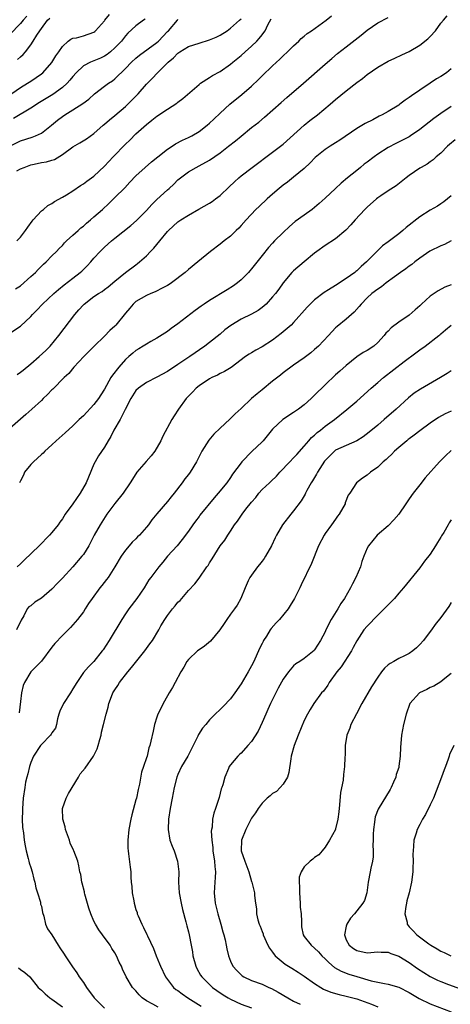
# Model space of a CAD drawing. Units: inches. Extents: x 2622000 to 2625000, y 1512000 to 1515000.
# Drawn here: x 2622811 to 2622893, y 1513806 to 1513993 of the extents above; entities that cross this region are included whole.
import ezdxf

# ---------------------------------------------------------------- set-up
doc = ezdxf.new("R2010")
doc.units = ezdxf.units.IN
doc.header["$MEASUREMENT"] = 0
doc.layers.add('LD26221512_2ft', color=133, linetype='Continuous')

msp = doc.modelspace()

# ---------------------------------------------------------------- linework, layer by layer
at = {"layer": 'LD26221512_2ft'}
for points, elevation in [([(2622807.94, 1513978.06), (2622811, 1513980.18), (2622812.39, 1513981), (2622813, 1513981.39), (2622815, 1513982.76), (2622815.29, 1513983), (2622817, 1513984.94), (2622817.77, 1513986.23), (2622818.33, 1513987), (2622819, 1513988.02), (2622820.13, 1513989), (2622820.61, 1513989.39), (2622821, 1513989.56), (2622821.66, 1513989.66), (2622823, 1513990.04), (2622825, 1513990.74), (2622825.15, 1513990.85), (2622825.32, 1513991), (2622827, 1513992.88), (2622827.08, 1513993), (2622827.95, 1513994.05)], 9236), ([(2622812.21, 1513993.79), (2622811.51, 1513993), (2622811, 1513992.39), (2622809, 1513990.26)], 9232), ([(2622809, 1513933.47), (2622811, 1513934.77), (2622813, 1513936.65), (2622813.3, 1513937), (2622814.14, 1513937.86), (2622815.19, 1513939), (2622817.37, 1513941), (2622818.25, 1513941.75), (2622819.35, 1513942.65), (2622821, 1513943.9), (2622822.4, 1513945), (2622822.72, 1513945.28), (2622823.72, 1513946.28), (2622824.39, 1513947), (2622825, 1513947.72), (2622826.18, 1513949), (2622827, 1513949.79), (2622828.37, 1513951), (2622829, 1513951.52), (2622832.05, 1513953.95), (2622833.11, 1513954.89), (2622835, 1513956.8), (2622836.04, 1513957.96), (2622837, 1513958.91), (2622839, 1513960.73), (2622839.32, 1513961), (2622840.2, 1513961.8), (2622841, 1513962.6), (2622841.48, 1513963), (2622843, 1513964.16), (2622844.45, 1513965), (2622845, 1513965.26), (2622847, 1513966.35), (2622849, 1513967.77), (2622850.6, 1513969), (2622851.94, 1513970.06), (2622853, 1513970.95), (2622855, 1513972.55), (2622856.38, 1513973.62), (2622857.47, 1513974.53), (2622860.64, 1513977.36), (2622861.74, 1513978.26), (2622864.91, 1513981), (2622869, 1513984.62), (2622870.28, 1513985.72), (2622871.36, 1513986.64), (2622873, 1513987.94), (2622874.74, 1513989.26), (2622875.86, 1513990.14), (2622877, 1513991.1), (2622879, 1513992.51), (2622881, 1513993.53)], 9248), ([(2622809, 1513969), (2622811, 1513970.04), (2622813.24, 1513970.76), (2622813.86, 1513971), (2622815, 1513971.5), (2622816.96, 1513973.04), (2622818.05, 1513973.95), (2622819, 1513974.68), (2622819.49, 1513975), (2622821, 1513975.91), (2622822.88, 1513977.12), (2622824.01, 1513977.99), (2622825.12, 1513979), (2622827, 1513980.43), (2622827.79, 1513981), (2622828.53, 1513981.47), (2622829, 1513981.81), (2622831, 1513983.79), (2622832.14, 1513985), (2622833, 1513985.8), (2622833.66, 1513986.34), (2622837, 1513988.75), (2622837.29, 1513989), (2622839, 1513990.82), (2622839.19, 1513991), (2622840.88, 1513993), (2622841, 1513993.18)], 9240), ([(2622834.78, 1513993.22), (2622834.43, 1513993), (2622833, 1513991.95), (2622831.45, 1513990.55), (2622831, 1513990.02), (2622830.24, 1513989), (2622829, 1513987.71), (2622828.16, 1513987), (2622827.51, 1513986.49), (2622827, 1513986.14), (2622826.23, 1513985.77), (2622824.36, 1513985), (2622823, 1513984.32), (2622821.6, 1513983), (2622821, 1513982.31), (2622820.44, 1513981.56), (2622819.91, 1513981), (2622819, 1513980.19), (2622817.16, 1513978.84), (2622815.92, 1513978.08), (2622814.67, 1513977.33), (2622813, 1513976.27), (2622809.73, 1513974.27)], 9238), ([(2622810.1, 1513941.9), (2622811, 1513942.48), (2622813, 1513944.21), (2622813.88, 1513945), (2622814.42, 1513945.58), (2622815.43, 1513946.57), (2622815.91, 1513947), (2622817, 1513948.17), (2622817.87, 1513949), (2622818.41, 1513949.59), (2622819, 1513950.16), (2622819.39, 1513950.61), (2622819.8, 1513951), (2622821, 1513952.07), (2622822.01, 1513953), (2622822.53, 1513953.47), (2622823, 1513953.82), (2622823.62, 1513954.38), (2622824.36, 1513955), (2622825, 1513955.56), (2622826.61, 1513957), (2622827.85, 1513958.15), (2622829, 1513959.26), (2622830.87, 1513961.13), (2622831.83, 1513962.17), (2622833, 1513963.39), (2622834.78, 1513965), (2622835.97, 1513966.03), (2622837.18, 1513967), (2622839, 1513968.44), (2622839.87, 1513969), (2622840.54, 1513969.46), (2622841.85, 1513970.15), (2622843, 1513970.68), (2622843.63, 1513971), (2622845, 1513971.83), (2622846.57, 1513973), (2622847, 1513973.38), (2622847.82, 1513974.18), (2622849, 1513975.3), (2622850.89, 1513977), (2622853.17, 1513978.83), (2622855, 1513980.46), (2622856.3, 1513981.7), (2622857, 1513982.41), (2622859, 1513984.33), (2622860.4, 1513985.6), (2622861, 1513986.2), (2622861.86, 1513987), (2622863, 1513988.12), (2622863.97, 1513989), (2622864.45, 1513989.54), (2622865, 1513989.95), (2622865.55, 1513990.45), (2622866.39, 1513991), (2622868.49, 1513992.49), (2622869.18, 1513993), (2622870.2, 1513993.8)], 9246), ([(2622810.31, 1513964.31), (2622811, 1513964.7), (2622811.7, 1513965), (2622813, 1513965.48), (2622813.62, 1513965.62), (2622815, 1513965.9), (2622815.96, 1513966.04), (2622817, 1513966.38), (2622817.49, 1513966.51), (2622819, 1513967.42), (2622821, 1513968.88), (2622822.35, 1513969.65), (2622823.57, 1513970.43), (2622825, 1513971.47), (2622826.74, 1513973), (2622827, 1513973.2), (2622827.97, 1513974.03), (2622829, 1513974.87), (2622831, 1513976.58), (2622831.45, 1513977), (2622832.23, 1513977.77), (2622833.43, 1513979), (2622835, 1513980.81), (2622836.1, 1513981.9), (2622837.11, 1513983), (2622839.13, 1513985), (2622840.16, 1513985.84), (2622841, 1513986.75), (2622841.34, 1513987), (2622843, 1513987.98), (2622845, 1513988.64), (2622847, 1513989.25), (2622848.24, 1513989.76), (2622849, 1513990.17), (2622850.35, 1513991), (2622851, 1513991.47), (2622852.73, 1513993), (2622853, 1513993.27)], 9242), ([(2622810.32, 1513951), (2622811, 1513951.72), (2622812, 1513953), (2622812.4, 1513953.6), (2622813.24, 1513954.76), (2622813.45, 1513955), (2622815, 1513956.71), (2622815.4, 1513957), (2622816.25, 1513957.75), (2622817, 1513958.12), (2622817.52, 1513958.48), (2622819, 1513959.3), (2622819.76, 1513959.76), (2622821, 1513960.55), (2622822.47, 1513961.53), (2622823, 1513961.85), (2622823.65, 1513962.35), (2622825, 1513963.34), (2622827, 1513965.21), (2622828.66, 1513967), (2622831, 1513969.43), (2622831.81, 1513970.19), (2622833, 1513971.38), (2622835, 1513973.18), (2622836.05, 1513973.95), (2622837, 1513974.71), (2622839, 1513976.06), (2622840.76, 1513977.24), (2622841, 1513977.43), (2622841.91, 1513978.09), (2622845, 1513980.77), (2622845.31, 1513981), (2622847, 1513982.09), (2622847.54, 1513982.46), (2622849, 1513983.23), (2622851, 1513984.61), (2622851.44, 1513985), (2622853, 1513986.27), (2622853.79, 1513987), (2622855, 1513988.05), (2622855.97, 1513989), (2622856.47, 1513989.53), (2622857, 1513990.23), (2622857.36, 1513990.64), (2622857.57, 1513991), (2622858.1, 1513992.1), (2622858.74, 1513993.26)], 9244), ([(2622810.4, 1513925.6), (2622811, 1513926.01), (2622811.56, 1513926.44), (2622813, 1513927.59), (2622814.59, 1513929), (2622815.83, 1513930.17), (2622816.65, 1513931), (2622818.33, 1513933), (2622821.34, 1513937), (2622822.13, 1513937.87), (2622823, 1513938.85), (2622823.16, 1513939), (2622825, 1513940.41), (2622825.89, 1513941), (2622826.59, 1513941.41), (2622827, 1513941.73), (2622827.73, 1513942.27), (2622829, 1513943.35), (2622831, 1513945), (2622833, 1513946.48), (2622833.31, 1513946.69), (2622833.7, 1513947), (2622835, 1513948.14), (2622835.79, 1513949), (2622836.39, 1513949.61), (2622837.52, 1513951), (2622839, 1513952.77), (2622839.21, 1513953), (2622841, 1513954.65), (2622841.51, 1513955), (2622843, 1513955.92), (2622844.98, 1513957.02), (2622847, 1513958.2), (2622847.49, 1513958.51), (2622848.16, 1513959), (2622849, 1513959.63), (2622850.73, 1513961.27), (2622851.74, 1513962.26), (2622852.55, 1513963), (2622853, 1513963.37), (2622855.11, 1513965), (2622859, 1513967.87), (2622861, 1513969.43), (2622864.99, 1513973.01), (2622866.09, 1513973.91), (2622867.54, 1513975), (2622869.96, 1513977), (2622871, 1513977.89), (2622873, 1513979.55), (2622875, 1513981.16), (2622876.08, 1513981.92), (2622877, 1513982.64), (2622879, 1513984.03), (2622881, 1513985.2), (2622882.26, 1513985.74), (2622883.6, 1513986.4), (2622885, 1513987.06), (2622887, 1513988.22), (2622888.56, 1513989.44), (2622889, 1513989.91), (2622889.99, 1513991), (2622891, 1513992.44), (2622891.5, 1513993), (2622892.19, 1513993.81)], 9250), ([(2622810.46, 1513985.54), (2622811, 1513986.03), (2622811.54, 1513986.46), (2622811.99, 1513987), (2622813, 1513988.3), (2622813.45, 1513989), (2622814.12, 1513990.12), (2622814.68, 1513991), (2622815, 1513991.44), (2622816.18, 1513993), (2622816.59, 1513993.41)], 9234), ([(2622893, 1513983.72), (2622892.07, 1513983), (2622891, 1513982.31), (2622890.18, 1513981.82), (2622888.96, 1513981.04), (2622887, 1513979.71), (2622885.41, 1513978.59), (2622885, 1513978.28), (2622884.22, 1513977.78), (2622883.23, 1513977), (2622883, 1513976.84), (2622881, 1513975.63), (2622879.82, 1513975), (2622879.27, 1513974.73), (2622878.07, 1513974.07), (2622876.64, 1513973.36), (2622875, 1513972.39), (2622871.82, 1513970.18), (2622871, 1513969.64), (2622869.96, 1513969), (2622869, 1513968.37), (2622867.13, 1513966.87), (2622866.15, 1513965.86), (2622865, 1513964.8), (2622863, 1513963.13), (2622861.81, 1513962.19), (2622861, 1513961.58), (2622860.28, 1513961), (2622859, 1513959.92), (2622857.94, 1513959), (2622856.43, 1513957.57), (2622855.84, 1513957), (2622853.95, 1513955), (2622853, 1513953.92), (2622852.55, 1513953.45), (2622852.07, 1513953), (2622851, 1513951.93), (2622849.8, 1513951), (2622849, 1513950.36), (2622847.17, 1513949), (2622844.75, 1513947), (2622843, 1513945.59), (2622842.37, 1513945), (2622839.76, 1513943), (2622839.31, 1513942.69), (2622839, 1513942.53), (2622838.09, 1513942.09), (2622836.67, 1513941.33), (2622835.81, 1513941), (2622835, 1513940.64), (2622833, 1513939.49), (2622832.47, 1513939), (2622831.81, 1513938.19), (2622831, 1513937.25), (2622829.2, 1513935), (2622829, 1513934.78), (2622828.04, 1513933.96), (2622827, 1513932.89), (2622825.07, 1513931), (2622824.05, 1513929.95), (2622823.07, 1513929), (2622821.2, 1513927), (2622820.22, 1513925.78), (2622819.37, 1513925), (2622817.18, 1513922.82), (2622817, 1513922.66), (2622816.19, 1513921.81), (2622815.33, 1513921), (2622815, 1513920.67), (2622813.16, 1513919), (2622812.04, 1513917.96), (2622811, 1513917.1), (2622809, 1513915.34)], 9252), ([(2622893, 1513976.6), (2622891, 1513975.27), (2622889.69, 1513974.31), (2622887, 1513972.2), (2622885.27, 1513971), (2622885, 1513970.83), (2622882.45, 1513969.55), (2622881, 1513968.75), (2622879, 1513967.48), (2622878.31, 1513967), (2622877, 1513965.99), (2622876.42, 1513965.58), (2622875.72, 1513965), (2622875, 1513964.38), (2622873.26, 1513963), (2622872.04, 1513961.96), (2622871, 1513961), (2622869, 1513959.12), (2622867.88, 1513958.12), (2622867, 1513957.37), (2622866.53, 1513957), (2622865, 1513955.91), (2622863.32, 1513954.68), (2622862.23, 1513953.77), (2622861, 1513952.6), (2622859.39, 1513951), (2622859, 1513950.59), (2622858.24, 1513949.76), (2622857, 1513948.22), (2622855, 1513945.68), (2622854.69, 1513945.31), (2622854.41, 1513945), (2622853, 1513943.57), (2622852.32, 1513943), (2622851.56, 1513942.44), (2622850.33, 1513941.67), (2622847, 1513939.66), (2622846.01, 1513939), (2622845.42, 1513938.58), (2622844.26, 1513937.74), (2622841, 1513935.22), (2622839.69, 1513934.31), (2622839, 1513933.79), (2622837, 1513932.52), (2622835.85, 1513931.85), (2622835, 1513931.38), (2622834.4, 1513931), (2622833.52, 1513930.48), (2622833, 1513930.13), (2622832.38, 1513929.62), (2622831.67, 1513929), (2622831, 1513928.44), (2622829.73, 1513927), (2622828.52, 1513925.48), (2622828.24, 1513925), (2622827, 1513922.78), (2622826.29, 1513921.71), (2622825.85, 1513921), (2622825, 1513919.88), (2622823, 1513917.75), (2622822.2, 1513917), (2622821, 1513915.82), (2622819.51, 1513914.49), (2622817.79, 1513913), (2622817, 1513912.24), (2622815.65, 1513911), (2622815.37, 1513910.63), (2622815, 1513910.36), (2622813.49, 1513909), (2622813, 1513908.48), (2622811.81, 1513907), (2622811.58, 1513906.42), (2622811, 1513905.39), (2622810.89, 1513905.11), (2622810.83, 1513905)], 9254), ([(2622893.75, 1513970.25), (2622892.66, 1513969.34), (2622892.28, 1513969), (2622891, 1513967.71), (2622890.15, 1513967), (2622889.56, 1513966.44), (2622889, 1513966.02), (2622888.4, 1513965.6), (2622887.28, 1513965), (2622887, 1513964.82), (2622885, 1513963.42), (2622884.44, 1513963), (2622882.53, 1513961.47), (2622881, 1513960.55), (2622879.6, 1513959.6), (2622879, 1513959.18), (2622878.8, 1513959), (2622877, 1513957.41), (2622876.58, 1513957), (2622874.73, 1513955), (2622873.92, 1513954.08), (2622872.95, 1513953.05), (2622871, 1513951.43), (2622869, 1513950.11), (2622867.45, 1513949), (2622867, 1513948.66), (2622865, 1513947.04), (2622863, 1513945.32), (2622862.69, 1513945), (2622861.01, 1513943), (2622860.17, 1513941.83), (2622859.54, 1513941), (2622859, 1513940.34), (2622857.77, 1513939), (2622857.37, 1513938.63), (2622857, 1513938.32), (2622856.24, 1513937.76), (2622854.96, 1513937.04), (2622853, 1513936.09), (2622851.08, 1513934.92), (2622849.93, 1513934.07), (2622849, 1513933.28), (2622847, 1513931.69), (2622846.08, 1513931), (2622843.25, 1513929), (2622841, 1513927.48), (2622839, 1513926.17), (2622837, 1513925.1), (2622835, 1513924.08), (2622833.47, 1513923), (2622833, 1513922.53), (2622832, 1513921), (2622830.92, 1513918.92), (2622829.98, 1513917), (2622828.82, 1513915), (2622828.22, 1513913.78), (2622827.73, 1513913), (2622827, 1513911.77), (2622825.89, 1513910.11), (2622825.21, 1513909), (2622825, 1513908.55), (2622823.94, 1513906.06), (2622823.54, 1513905), (2622822.4, 1513903), (2622821, 1513900.98), (2622819.56, 1513899), (2622819, 1513898.13), (2622818.51, 1513897.49), (2622818.18, 1513897), (2622817, 1513895.53), (2622816.54, 1513895), (2622814.61, 1513893), (2622811.76, 1513890.24), (2622811, 1513889.6), (2622810.41, 1513889)], 9256), ([(2622893, 1513959.58), (2622892.3, 1513959), (2622891.57, 1513958.43), (2622891, 1513958.04), (2622890.37, 1513957.63), (2622889, 1513956.87), (2622887, 1513955.6), (2622884.43, 1513953.57), (2622883.79, 1513953), (2622883, 1513952.36), (2622881, 1513950.86), (2622879.92, 1513950.08), (2622879, 1513949.21), (2622876.89, 1513947), (2622875.88, 1513946.12), (2622875, 1513945.3), (2622874.82, 1513945.18), (2622874.62, 1513945), (2622873, 1513943.84), (2622871, 1513942.51), (2622869.67, 1513941.67), (2622868.84, 1513941.16), (2622867, 1513939.78), (2622866.17, 1513939), (2622865.6, 1513938.4), (2622863, 1513935.49), (2622862.51, 1513935), (2622860.61, 1513933.39), (2622859, 1513932.14), (2622857, 1513930.85), (2622855.78, 1513930.22), (2622855, 1513929.74), (2622854.53, 1513929.47), (2622853.86, 1513929), (2622851.09, 1513926.91), (2622849.87, 1513926.13), (2622849, 1513925.78), (2622848.52, 1513925.48), (2622847.45, 1513925), (2622847, 1513924.76), (2622845, 1513923.42), (2622844.48, 1513923), (2622843.78, 1513922.22), (2622843, 1513921.45), (2622842.57, 1513921), (2622841.11, 1513919), (2622840.26, 1513917.74), (2622839.8, 1513917), (2622838.12, 1513913.88), (2622837.76, 1513913), (2622836.57, 1513911), (2622835.89, 1513910.12), (2622834.93, 1513909.07), (2622833.19, 1513907), (2622832.33, 1513905.67), (2622831.93, 1513905), (2622830.54, 1513903), (2622828.95, 1513901.05), (2622827.45, 1513899), (2622826.48, 1513897.52), (2622826.17, 1513897), (2622825.07, 1513895), (2622824.37, 1513893.63), (2622824.02, 1513893), (2622823, 1513891.36), (2622822.73, 1513891), (2622821, 1513889.02), (2622819, 1513886.82), (2622818.09, 1513885.91), (2622817, 1513884.73), (2622815, 1513883.01), (2622813.73, 1513882.27), (2622813, 1513881.61), (2622812.6, 1513881.4), (2622812.28, 1513881), (2622811.69, 1513879.69), (2622811.14, 1513878.86), (2622810.27, 1513877)], 9258), ([(2622893, 1513951.01), (2622891.68, 1513950.32), (2622891, 1513950.06), (2622888.92, 1513949.08), (2622887, 1513947.69), (2622886.08, 1513947), (2622885.48, 1513946.52), (2622885, 1513946.2), (2622884.33, 1513945.67), (2622883.31, 1513945), (2622882.2, 1513944.2), (2622880.58, 1513943), (2622879.72, 1513942.28), (2622879, 1513941.85), (2622877.9, 1513941), (2622877, 1513940.15), (2622875.88, 1513939), (2622875.49, 1513938.51), (2622874.54, 1513937.46), (2622873, 1513936.1), (2622871.29, 1513934.71), (2622871, 1513934.44), (2622869.61, 1513933), (2622867.74, 1513931), (2622867, 1513930.32), (2622866.26, 1513929.74), (2622865, 1513928.79), (2622863, 1513927.38), (2622861, 1513925.88), (2622860.53, 1513925.47), (2622859, 1513924.3), (2622857, 1513922.7), (2622856.07, 1513921.93), (2622854.99, 1513921), (2622853, 1513919.12), (2622851.89, 1513918.11), (2622851, 1513917.22), (2622850.88, 1513917.12), (2622849, 1513915.38), (2622847.79, 1513914.21), (2622846.89, 1513913.11), (2622845.52, 1513911), (2622845, 1513910), (2622844.53, 1513909), (2622843.32, 1513907), (2622843, 1513906.58), (2622842.27, 1513905.73), (2622841.77, 1513905), (2622840.24, 1513903), (2622839.67, 1513902.33), (2622839, 1513901.41), (2622837, 1513899.06), (2622836.03, 1513897.97), (2622835.36, 1513897), (2622835, 1513896.52), (2622833.65, 1513895), (2622833.31, 1513894.69), (2622833, 1513894.35), (2622832.31, 1513893.69), (2622831.74, 1513893), (2622831, 1513892.17), (2622830.18, 1513891), (2622829, 1513888.99), (2622827.7, 1513887), (2622827.41, 1513886.59), (2622826.53, 1513885.47), (2622826.12, 1513885), (2622824.67, 1513883), (2622823.99, 1513882.01), (2622823.36, 1513881), (2622823, 1513880.46), (2622821.87, 1513879), (2622821, 1513877.98), (2622820.52, 1513877.48), (2622819, 1513875.95), (2622817.58, 1513874.42), (2622817, 1513873.71), (2622815, 1513871.05), (2622812.99, 1513869), (2622811.81, 1513867), (2622811.57, 1513866.43), (2622811.2, 1513865), (2622811, 1513863.38), (2622810.76, 1513861.24)], 9260), ([(2622893, 1513942.66), (2622891.8, 1513942.2), (2622890.49, 1513941.51), (2622889, 1513940.47), (2622887.33, 1513939), (2622887, 1513938.68), (2622886.1, 1513937.9), (2622885, 1513936.89), (2622883, 1513935.54), (2622881.54, 1513934.46), (2622881, 1513933.86), (2622880.57, 1513933.43), (2622880.26, 1513933), (2622879, 1513931.65), (2622878.24, 1513931), (2622877, 1513930.17), (2622876.24, 1513929.76), (2622875, 1513928.95), (2622873, 1513927.32), (2622871.8, 1513926.2), (2622871, 1513925.5), (2622869, 1513923.65), (2622867, 1513921.66), (2622866.31, 1513921), (2622865, 1513919.82), (2622863.9, 1513919), (2622863, 1513918.37), (2622860.93, 1513917), (2622859, 1513915.17), (2622857.2, 1513913), (2622857, 1513912.78), (2622855.08, 1513910.92), (2622853.16, 1513909), (2622853, 1513908.81), (2622851.4, 1513906.6), (2622851, 1513906), (2622850.28, 1513905), (2622848.63, 1513903), (2622847.86, 1513902.14), (2622845.18, 1513898.82), (2622845, 1513898.55), (2622844.31, 1513897.69), (2622843.82, 1513897), (2622843, 1513895.76), (2622841.81, 1513894.19), (2622840.82, 1513893), (2622839, 1513891), (2622838.11, 1513889.89), (2622837.34, 1513889), (2622835.83, 1513887), (2622835.48, 1513886.52), (2622834.55, 1513885), (2622833.19, 1513883), (2622831.67, 1513881), (2622831, 1513880.04), (2622830.31, 1513879), (2622827.89, 1513875), (2622826.76, 1513873.24), (2622826.58, 1513873), (2622825.01, 1513871), (2622824, 1513870), (2622823, 1513868.91), (2622821.77, 1513867), (2622821, 1513865.76), (2622820.56, 1513865), (2622819.21, 1513863), (2622818.49, 1513861.51), (2622818.32, 1513861), (2622818.06, 1513860.06), (2622817.86, 1513859), (2622817.67, 1513858.33), (2622817, 1513857.45), (2622816.84, 1513857.16), (2622816.71, 1513857), (2622815, 1513855.22), (2622814.81, 1513855), (2622813.51, 1513853), (2622813, 1513851.75), (2622812.73, 1513851), (2622812.41, 1513849.59), (2622812.23, 1513849), (2622812.01, 1513848.01), (2622811.83, 1513847), (2622811.55, 1513845), (2622811.4, 1513843), (2622811.42, 1513842.58), (2622811.37, 1513841), (2622811.42, 1513839.42), (2622811.58, 1513838.42), (2622811.75, 1513837), (2622811.95, 1513835.95), (2622812.11, 1513835), (2622812.5, 1513833.5), (2622812.61, 1513833), (2622812.66, 1513832.66), (2622813, 1513831.79), (2622813.22, 1513831), (2622813.55, 1513829.55), (2622813.75, 1513829), (2622813.92, 1513827.92), (2622814.25, 1513827), (2622814.82, 1513825.18), (2622814.84, 1513825), (2622814.83, 1513824.83), (2622815, 1513824.47), (2622815.24, 1513823.24), (2622815.47, 1513822.53), (2622815.8, 1513821), (2622816.16, 1513820.16), (2622817, 1513818.97), (2622818.18, 1513817), (2622818.53, 1513816.53), (2622819.34, 1513815.34), (2622819.53, 1513815), (2622820.91, 1513812.91), (2622821.75, 1513811.75), (2622822.2, 1513811), (2622823, 1513809.9), (2622823.59, 1513809), (2622825.08, 1513807), (2622827, 1513805.07)], 9262), ([(2622837.2, 1513805.2), (2622836.19, 1513805.81), (2622835, 1513806.43), (2622834.18, 1513807), (2622833.59, 1513807.59), (2622833, 1513808.35), (2622832.35, 1513809), (2622831.13, 1513811), (2622830.43, 1513812.43), (2622830.24, 1513813), (2622829.81, 1513813.81), (2622829.33, 1513815), (2622829, 1513815.56), (2622828.42, 1513816.42), (2622828.07, 1513817), (2622826.61, 1513819), (2622825.94, 1513819.94), (2622825.3, 1513821), (2622825, 1513821.59), (2622824.4, 1513823), (2622824.05, 1513824.05), (2622823.28, 1513826.72), (2622823.22, 1513827), (2622823.19, 1513827.19), (2622822.79, 1513828.79), (2622822.72, 1513829), (2622822.48, 1513830.48), (2622822.35, 1513831), (2622822.14, 1513832.14), (2622821.94, 1513833), (2622821.19, 1513835), (2622821.11, 1513835.11), (2622820.46, 1513836.46), (2622820.33, 1513837), (2622820, 1513838), (2622819.62, 1513839), (2622819.52, 1513839.52), (2622819.09, 1513841), (2622819.03, 1513843), (2622819.69, 1513845), (2622820.14, 1513845.86), (2622822.08, 1513849), (2622822.41, 1513849.59), (2622823.31, 1513850.69), (2622824.95, 1513853), (2622825.6, 1513854.4), (2622825.81, 1513855), (2622826.15, 1513856.15), (2622826.36, 1513857), (2622826.43, 1513857.57), (2622826.83, 1513859), (2622827.31, 1513861), (2622827.69, 1513862.31), (2622827.83, 1513863), (2622828.34, 1513864.34), (2622828.62, 1513865), (2622829, 1513865.6), (2622829.58, 1513866.42), (2622829.89, 1513867), (2622831.47, 1513869), (2622832.18, 1513869.82), (2622834.71, 1513873), (2622835.67, 1513874.33), (2622836.14, 1513875), (2622837.33, 1513877), (2622837.76, 1513877.76), (2622838.5, 1513879), (2622839, 1513879.75), (2622839.96, 1513881), (2622840.45, 1513881.55), (2622841, 1513882.28), (2622841.39, 1513882.61), (2622843, 1513884.47), (2622844.22, 1513885.78), (2622845, 1513886.86), (2622846.49, 1513889), (2622846.72, 1513889.28), (2622847, 1513889.79), (2622847.48, 1513890.52), (2622849, 1513893), (2622849.92, 1513894.08), (2622850.46, 1513895), (2622851, 1513895.78), (2622851.76, 1513897), (2622852.32, 1513897.68), (2622853.21, 1513899), (2622853.94, 1513899.94), (2622855, 1513901.29), (2622855.78, 1513902.22), (2622856.4, 1513903), (2622857, 1513903.71), (2622858.39, 1513905), (2622858.72, 1513905.28), (2622859.73, 1513906.27), (2622860.37, 1513907), (2622862.28, 1513909), (2622863, 1513909.72), (2622863.6, 1513910.4), (2622865, 1513911.93), (2622865.87, 1513913), (2622866.41, 1513913.59), (2622867, 1513914.08), (2622867.46, 1513914.54), (2622868.09, 1513915), (2622869, 1513915.74), (2622870.75, 1513917), (2622873.1, 1513918.9), (2622875, 1513920.51), (2622877.75, 1513923), (2622879, 1513924.08), (2622880.11, 1513925), (2622884.05, 1513928.05), (2622886.26, 1513929.74), (2622887, 1513930.28), (2622888.02, 1513931), (2622890.66, 1513933), (2622890.85, 1513933.15), (2622891, 1513933.3), (2622891.93, 1513934.07), (2622893, 1513935)], 9264), ([(2622893, 1513926.29), (2622892.22, 1513925.78), (2622890.95, 1513925), (2622887.17, 1513922.83), (2622885.97, 1513922.03), (2622884.85, 1513921.15), (2622882.49, 1513919), (2622880.23, 1513917), (2622879, 1513915.94), (2622877.4, 1513914.6), (2622876.26, 1513913.74), (2622875, 1513912.97), (2622873, 1513912.11), (2622871, 1513911.17), (2622870.78, 1513911), (2622869, 1513909.24), (2622868.89, 1513909.11), (2622867.56, 1513907), (2622867.38, 1513906.62), (2622866.61, 1513905.39), (2622866.35, 1513905), (2622865.54, 1513903.54), (2622865.26, 1513903), (2622865.18, 1513902.82), (2622864.44, 1513901.56), (2622863, 1513899.63), (2622862.44, 1513899), (2622860.91, 1513897), (2622859.72, 1513895), (2622859.48, 1513894.52), (2622858.81, 1513893), (2622857.68, 1513891), (2622857.41, 1513890.59), (2622857, 1513890.1), (2622856.53, 1513889.47), (2622856.11, 1513889), (2622855, 1513887.43), (2622854.67, 1513887), (2622854.35, 1513886.35), (2622853.75, 1513885), (2622852.97, 1513883), (2622852.27, 1513881.73), (2622851.78, 1513881), (2622851, 1513880.02), (2622850.32, 1513879), (2622849.77, 1513878.23), (2622848.96, 1513877), (2622847.16, 1513874.84), (2622846.07, 1513873.93), (2622845, 1513873.23), (2622844.7, 1513873), (2622843, 1513871.37), (2622842.69, 1513871), (2622842.12, 1513869.88), (2622841.52, 1513869), (2622840.47, 1513867), (2622839.94, 1513866.06), (2622839.32, 1513865), (2622839, 1513864.48), (2622838.15, 1513863), (2622837.41, 1513861.41), (2622837.19, 1513861), (2622837, 1513860.43), (2622836.56, 1513859), (2622836.25, 1513857.75), (2622835.84, 1513855.84), (2622835.63, 1513855), (2622835.46, 1513854.54), (2622835.11, 1513853), (2622835, 1513852.64), (2622834.45, 1513851), (2622834.07, 1513849.93), (2622833.66, 1513847.66), (2622833.39, 1513846.61), (2622833.08, 1513845), (2622833, 1513844.67), (2622832.21, 1513841.79), (2622832.02, 1513841), (2622831.64, 1513839), (2622831.46, 1513837), (2622831.47, 1513835.47), (2622831.5, 1513835), (2622831.59, 1513834.41), (2622831.88, 1513831.88), (2622832, 1513831), (2622832.05, 1513829.95), (2622832.12, 1513829), (2622832.21, 1513828.21), (2622832.29, 1513827), (2622832.57, 1513825.43), (2622832.66, 1513825), (2622833, 1513823.84), (2622833.21, 1513823.21), (2622833.25, 1513823), (2622833.42, 1513822.58), (2622834.09, 1513821), (2622834.41, 1513820.41), (2622835.08, 1513819.08), (2622835.19, 1513818.81), (2622836.36, 1513816.36), (2622836.87, 1513815), (2622837.49, 1513813.49), (2622837.67, 1513813), (2622838.64, 1513811), (2622839, 1513810.48), (2622840.17, 1513809), (2622840.62, 1513808.62), (2622841, 1513808.37), (2622841.78, 1513807.78), (2622842.85, 1513807), (2622845.42, 1513805.42)], 9266), ([(2622893, 1513918.62), (2622891.87, 1513918.13), (2622890.6, 1513917.4), (2622889, 1513916.32), (2622887, 1513914.85), (2622885.97, 1513914.03), (2622885, 1513913.38), (2622884.8, 1513913.2), (2622884.52, 1513913), (2622883, 1513911.73), (2622882.18, 1513911), (2622881.62, 1513910.38), (2622881, 1513909.83), (2622880.59, 1513909.41), (2622880.06, 1513909), (2622879, 1513907.96), (2622877.66, 1513907), (2622877, 1513906.41), (2622876.13, 1513905.87), (2622874.96, 1513905), (2622873.67, 1513903), (2622873.39, 1513902.61), (2622872.84, 1513901.16), (2622872.8, 1513901), (2622871.66, 1513899), (2622871.37, 1513898.63), (2622871, 1513898.08), (2622870.2, 1513897), (2622869, 1513895.33), (2622868.79, 1513895), (2622867.76, 1513893), (2622866.39, 1513889.61), (2622864.41, 1513885.59), (2622864.16, 1513885), (2622863.19, 1513883), (2622862.36, 1513881.64), (2622861.95, 1513881), (2622860.29, 1513879), (2622859.67, 1513878.33), (2622858.75, 1513877.25), (2622858.57, 1513877), (2622857.83, 1513875.83), (2622857.28, 1513875), (2622857.18, 1513874.82), (2622857, 1513874.42), (2622856.51, 1513873.49), (2622855.4, 1513871), (2622855, 1513870.18), (2622854.33, 1513869), (2622853, 1513866.73), (2622851.82, 1513865), (2622851, 1513863.9), (2622849.6, 1513862.4), (2622849, 1513861.87), (2622848.09, 1513861), (2622847, 1513859.87), (2622846.29, 1513859), (2622845.68, 1513858.32), (2622844.92, 1513857.08), (2622844.8, 1513856.8), (2622843.87, 1513855), (2622842.89, 1513853), (2622841.69, 1513851), (2622841, 1513849.49), (2622840.8, 1513849), (2622840.28, 1513847), (2622839.87, 1513845), (2622839.5, 1513843), (2622839.21, 1513841), (2622839.1, 1513839), (2622839.46, 1513837), (2622839.87, 1513835.87), (2622840.24, 1513835), (2622840.93, 1513833), (2622841.13, 1513831), (2622841.12, 1513829), (2622841.24, 1513827), (2622841.59, 1513825), (2622841.84, 1513823.84), (2622842.52, 1513821.48), (2622842.7, 1513820.7), (2622843, 1513819.57), (2622843.13, 1513819), (2622843.48, 1513817), (2622843.74, 1513815.74), (2622843.84, 1513815), (2622844.41, 1513813), (2622844.59, 1513812.59), (2622845.3, 1513811.3), (2622845.51, 1513811), (2622847, 1513809.53), (2622847.59, 1513809), (2622848.42, 1513808.42), (2622849.6, 1513807.6), (2622850.55, 1513807), (2622851, 1513806.75), (2622853, 1513805.83), (2622855, 1513805.13)], 9268), ([(2622893, 1513911.12), (2622891.89, 1513910.11), (2622890.75, 1513909), (2622888.06, 1513905.94), (2622887, 1513904.63), (2622885.75, 1513903), (2622885, 1513901.91), (2622884.34, 1513901), (2622883, 1513899.05), (2622882.07, 1513897.93), (2622881, 1513896.83), (2622878.91, 1513895), (2622877.25, 1513893), (2622877, 1513892.53), (2622876.38, 1513891), (2622876, 1513890), (2622875.7, 1513889), (2622874.87, 1513887), (2622874.22, 1513885.78), (2622873.85, 1513885), (2622872.69, 1513883), (2622872, 1513882), (2622871.41, 1513881), (2622870.16, 1513879), (2622869.16, 1513877), (2622869, 1513876.63), (2622868.14, 1513875), (2622867, 1513873.2), (2622866.9, 1513873.1), (2622865, 1513871.58), (2622864.2, 1513871), (2622863.45, 1513870.55), (2622863, 1513870.14), (2622862.04, 1513869), (2622861, 1513867.61), (2622860.08, 1513865.92), (2622859.59, 1513865), (2622858.61, 1513863), (2622858.12, 1513861.88), (2622857.7, 1513861), (2622857, 1513859.39), (2622856.24, 1513857.76), (2622855, 1513855.79), (2622854.27, 1513855), (2622853, 1513853.54), (2622852.72, 1513853.28), (2622852.39, 1513853), (2622851, 1513851.34), (2622850.76, 1513851), (2622850.61, 1513850.61), (2622849.9, 1513849), (2622849.51, 1513847.51), (2622849.34, 1513847), (2622849.24, 1513846.76), (2622848.86, 1513845.14), (2622848.15, 1513843), (2622847.84, 1513842.16), (2622847.59, 1513841), (2622847.48, 1513839.48), (2622847.35, 1513839), (2622847.3, 1513838.7), (2622847.41, 1513837), (2622847.63, 1513835.63), (2622847.65, 1513835), (2622847.95, 1513833), (2622847.99, 1513831.99), (2622848.11, 1513831), (2622848.09, 1513829.91), (2622848, 1513829), (2622847.88, 1513827), (2622848.09, 1513825), (2622848.28, 1513824.28), (2622848.57, 1513823), (2622849.13, 1513821), (2622849.53, 1513819.53), (2622849.7, 1513819), (2622849.96, 1513818.04), (2622850.18, 1513817), (2622850.3, 1513816.3), (2622850.59, 1513815), (2622851, 1513813.95), (2622851.43, 1513813), (2622852.18, 1513812.18), (2622853, 1513811.37), (2622853.2, 1513811.2), (2622853.55, 1513811), (2622855, 1513810.33), (2622857, 1513809.6), (2622858.29, 1513809), (2622858.79, 1513808.79), (2622860.08, 1513808.08), (2622861.87, 1513807), (2622863, 1513806.38), (2622864.23, 1513805.77)], 9270), ([(2622893, 1513897.94), (2622892.61, 1513897.39), (2622892.41, 1513897), (2622891.56, 1513895.56), (2622891.13, 1513894.87), (2622891, 1513894.63), (2622890.36, 1513893.64), (2622889.98, 1513893), (2622889, 1513891.42), (2622887.93, 1513890.07), (2622887, 1513888.84), (2622883.9, 1513885), (2622883, 1513883.99), (2622882.18, 1513883), (2622881.6, 1513882.4), (2622881, 1513881.8), (2622880.26, 1513881), (2622879, 1513879.78), (2622877, 1513877.74), (2622876.39, 1513877), (2622875, 1513874.92), (2622874.36, 1513873.64), (2622874.02, 1513873), (2622872.03, 1513869.97), (2622871.21, 1513869), (2622869.76, 1513867), (2622869.51, 1513866.49), (2622868.66, 1513865.34), (2622868.33, 1513865), (2622866.85, 1513863), (2622866.13, 1513861.87), (2622865.63, 1513861), (2622865, 1513859.76), (2622863.87, 1513857), (2622863.09, 1513855), (2622862.55, 1513853), (2622862.45, 1513852.45), (2622862.1, 1513849.9), (2622861.81, 1513849), (2622861, 1513847.65), (2622860.47, 1513847), (2622859.73, 1513846.27), (2622859, 1513845.87), (2622858.54, 1513845.46), (2622857.98, 1513845), (2622857, 1513844.02), (2622856.24, 1513843), (2622855.77, 1513842.23), (2622855, 1513841.17), (2622853.89, 1513839), (2622853.1, 1513837), (2622853.03, 1513835), (2622853.69, 1513833), (2622854.47, 1513831), (2622855, 1513829.15), (2622855.06, 1513829), (2622855.53, 1513827), (2622855.54, 1513826.46), (2622855.72, 1513825), (2622855.92, 1513823.92), (2622855.93, 1513823), (2622856.19, 1513821.82), (2622856.44, 1513821), (2622856.62, 1513820.62), (2622857, 1513819.6), (2622857.19, 1513819.19), (2622857.23, 1513819), (2622858.11, 1513817), (2622858.43, 1513816.43), (2622859, 1513815.69), (2622859.27, 1513815.27), (2622859.49, 1513815), (2622861.42, 1513813.42), (2622862.04, 1513813), (2622862.63, 1513812.63), (2622863.88, 1513811.88), (2622865, 1513811.15), (2622867, 1513809.76), (2622868.15, 1513809), (2622868.68, 1513808.68), (2622870.09, 1513808.09), (2622871.64, 1513807.64), (2622873, 1513807.33), (2622875, 1513806.79), (2622877.8, 1513805.8), (2622879, 1513805.29)], 9272), ([(2622893, 1513882.21), (2622892.52, 1513881.48), (2622891, 1513879.37), (2622889.96, 1513878.04), (2622889.24, 1513877), (2622889, 1513876.68), (2622887.69, 1513875), (2622887, 1513874.2), (2622886.39, 1513873.61), (2622885.7, 1513873), (2622885, 1513872.5), (2622884.07, 1513872.07), (2622883, 1513871.54), (2622882.04, 1513871), (2622881.36, 1513870.64), (2622881, 1513870.38), (2622880.28, 1513869.72), (2622879.74, 1513869), (2622879, 1513867.98), (2622877.84, 1513866.16), (2622875.98, 1513863), (2622874.94, 1513861.06), (2622873.91, 1513859), (2622873.69, 1513858.31), (2622873.15, 1513857), (2622872.81, 1513855), (2622872.78, 1513853.22), (2622872.74, 1513852.74), (2622872.69, 1513851), (2622872.48, 1513849.52), (2622872.4, 1513848.4), (2622871.93, 1513846.07), (2622871.74, 1513843.74), (2622871.6, 1513842.4), (2622871.43, 1513841), (2622871, 1513839.17), (2622870.94, 1513839), (2622869.84, 1513837), (2622869, 1513835.67), (2622868.42, 1513835), (2622867.78, 1513834.22), (2622867, 1513833.73), (2622866.63, 1513833.37), (2622866.18, 1513833), (2622865, 1513831.94), (2622864.42, 1513831), (2622864.07, 1513829.93), (2622864.05, 1513829), (2622864.15, 1513828.15), (2622864.1, 1513827), (2622864.25, 1513825), (2622864.26, 1513824.26), (2622864.41, 1513823), (2622864.5, 1513821.5), (2622864.48, 1513821), (2622864.52, 1513820.52), (2622864.8, 1513819), (2622865, 1513818.68), (2622866.31, 1513817), (2622867, 1513816.47), (2622867.73, 1513815.73), (2622868.39, 1513815), (2622869, 1513814.44), (2622869.71, 1513813.71), (2622870.79, 1513812.79), (2622872.06, 1513812.06), (2622873.51, 1513811.51), (2622875, 1513811.05), (2622877.76, 1513810.24), (2622880.29, 1513809.71), (2622881, 1513809.62), (2622883, 1513809.03), (2622885, 1513808.02), (2622885.63, 1513807.63), (2622886.89, 1513806.89), (2622889, 1513805.85), (2622893, 1513804.31)], 9274), ([(2622893, 1513868.72), (2622891.77, 1513867.77), (2622891, 1513867.15), (2622889.71, 1513866.29), (2622889, 1513866.02), (2622888.34, 1513865.66), (2622886.93, 1513865), (2622885.09, 1513863), (2622884.39, 1513861), (2622883.92, 1513859), (2622883.54, 1513857), (2622883.41, 1513855.41), (2622883.33, 1513854.67), (2622883.28, 1513853), (2622883.05, 1513851.05), (2622883, 1513850.84), (2622882.53, 1513849.47), (2622882.44, 1513849), (2622882.01, 1513848.01), (2622881.55, 1513847), (2622881.35, 1513846.65), (2622879.08, 1513842.92), (2622878.55, 1513841.45), (2622878.46, 1513841), (2622878.41, 1513840.41), (2622878.2, 1513839), (2622878.16, 1513838.16), (2622878.14, 1513837), (2622878.07, 1513836.07), (2622878.14, 1513835), (2622878.14, 1513833.86), (2622877.98, 1513833), (2622877.67, 1513831.67), (2622877.59, 1513831), (2622877.2, 1513829), (2622876.91, 1513827), (2622876.46, 1513825.54), (2622876.2, 1513825), (2622875, 1513823.54), (2622874.58, 1513823), (2622873.84, 1513822.16), (2622873.11, 1513821), (2622873, 1513820.64), (2622872.67, 1513819), (2622873, 1513818.04), (2622873.54, 1513817), (2622874.39, 1513816.39), (2622875, 1513816.03), (2622877, 1513815.59), (2622879, 1513815.74), (2622879.69, 1513815.69), (2622881, 1513815.69), (2622881.47, 1513815.47), (2622883, 1513814.92), (2622885, 1513813.7), (2622886.6, 1513812.6), (2622887.81, 1513811.81), (2622889, 1513811.07), (2622890.38, 1513810.38), (2622891, 1513810.09), (2622892.46, 1513809.54), (2622894.73, 1513808.73)], 9276), ([(2622893.48, 1513855), (2622892.69, 1513853.31), (2622892.58, 1513853), (2622892.39, 1513852.39), (2622891.89, 1513851), (2622891.62, 1513850.38), (2622891.16, 1513849), (2622889.59, 1513845), (2622889, 1513843.69), (2622888.09, 1513841.91), (2622887.53, 1513841), (2622887, 1513839.96), (2622886.49, 1513839), (2622886.3, 1513838.3), (2622885.9, 1513837), (2622885.84, 1513835.84), (2622885.73, 1513835), (2622885.69, 1513834.31), (2622885.72, 1513833), (2622885.71, 1513831.71), (2622885.68, 1513831), (2622885.46, 1513829), (2622884.97, 1513827), (2622884.56, 1513825.44), (2622884.46, 1513825), (2622884.35, 1513824.35), (2622884.19, 1513823), (2622884.58, 1513821.42), (2622884.63, 1513821), (2622884.79, 1513820.79), (2622885, 1513820.54), (2622885.76, 1513819.76), (2622886.46, 1513819), (2622888.74, 1513817.26), (2622889.1, 1513817), (2622890.34, 1513816.34), (2622891, 1513815.89), (2622891.63, 1513815.63), (2622892.9, 1513815)], 9278), ([(2622810.68, 1513812.68), (2622811, 1513812.39), (2622811.84, 1513811.84), (2622812.78, 1513811), (2622814.42, 1513809), (2622814.7, 1513808.7), (2622815, 1513808.45), (2622815.74, 1513807.75), (2622816.61, 1513807), (2622817, 1513806.74), (2622819, 1513805.27)], 9260)]:
    msp.add_lwpolyline(points, dxfattribs=dict(at, elevation=elevation))

doc.saveas('drawing.dxf')
